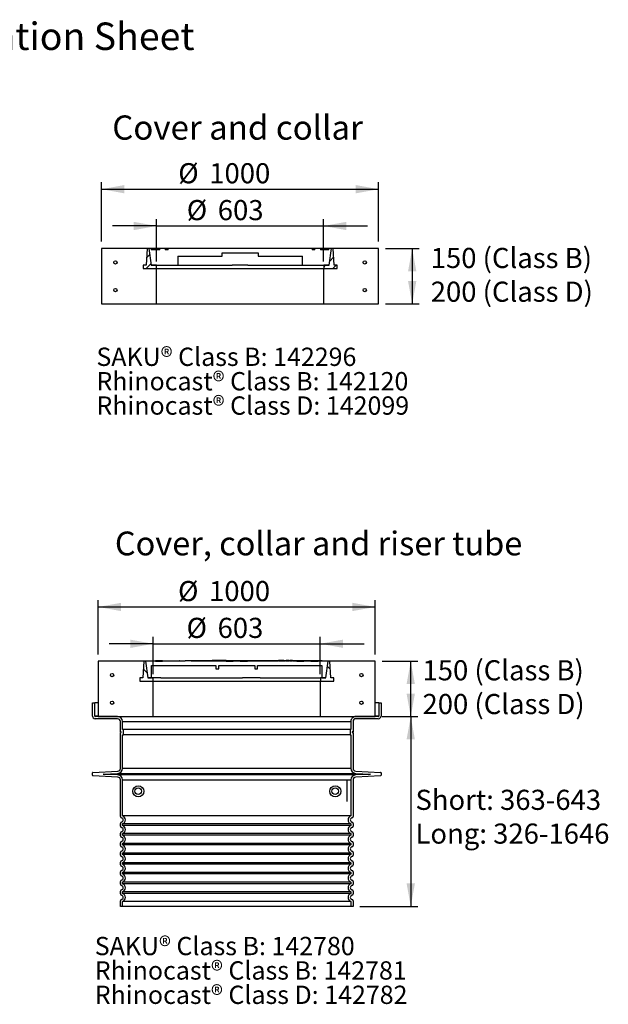
# Model space of a CAD drawing. Units: millimetres. Extents: x 13 to 204, y 16 to 290.
# Drawn here: x 112 to 197, y 123 to 265 of the extents above; entities that cross this region are included whole.
import ezdxf

# ---------------------------------------------------------------- set-up
doc = ezdxf.new("R2010")
doc.units = ezdxf.units.MM
doc.layers.add('GREY', color=8, linetype='Continuous')
doc.styles.add('SLDTEXTSTYLE0', font='TXT', dxfattribs={"width": 0.7})
doc.styles.add('SLDTEXTSTYLE1', font='TXT', dxfattribs={"width": 0.75})
doc.dimstyles.new('SLDDIMSTYLE0', dxfattribs={"dimtxt": 2.967261, "dimasz": 3.302, "dimexe": 0, "dimexo": 0.0625, "dimgap": 0.741815, "dimtad": 1, "dimlfac": 25, "dimrnd": 1e-09, "dimzin": 12, "dimdsep": 46, "dimtxsty": 'SLDTEXTSTYLE0', "dimsah": 1, "dimcen": 0.09, "dimadec": 0, "dimazin": 3, "dimtfac": 1, "dimtofl": 0, "dimtmove": 0, "dimatfit": 3, "dimfxl": 1, "dimfrac": 2, "dimtolj": 1, "dimtzin": 12, "dimarcsym": 0})
doc.dimstyles.new('SLDDIMSTYLE1', dxfattribs={"dimtxt": 2.910417, "dimasz": 3.302, "dimexe": 0, "dimexo": 0.0625, "dimgap": 0.727604, "dimtad": 1, "dimlfac": 25, "dimrnd": 1e-09, "dimzin": 12, "dimdsep": 46, "dimtxsty": 'SLDTEXTSTYLE1', "dimsah": 1, "dimcen": 0.09, "dimadec": 0, "dimazin": 3, "dimtfac": 1, "dimtofl": 0, "dimtmove": 0, "dimatfit": 3, "dimfxl": 1, "dimfrac": 2, "dimtolj": 1, "dimtzin": 12, "dimarcsym": 0})
doc.dimstyles.new('SLDDIMSTYLE2', dxfattribs={"dimtxt": 2.967261, "dimasz": 3.302, "dimexe": 0, "dimexo": 0.0625, "dimgap": 0.741815, "dimtad": 1, "dimlfac": 25, "dimrnd": 1e-09, "dimzin": 12, "dimdsep": 46, "dimtxsty": 'SLDTEXTSTYLE0', "dimsah": 1, "dimcen": 0.09, "dimadec": 0, "dimazin": 3, "dimtfac": 1, "dimtmove": 0, "dimatfit": 0, "dimfxl": 1, "dimfrac": 2, "dimtolj": 1, "dimtzin": 12, "dimarcsym": 0})

# ---------------------------------------------------------------- blocks, each defined once
blk = doc.blocks.new('SW_NOTE_2')
at = {"layer": 'GREY', "color": 0, "char_height": 2.9104, "attachment_point": 1, "style": 'SLDTEXTSTYLE0'}
for s, insert in [('150 (Class B)', (0, 3.75)), ('200 (Class D)', (0, -1.13))]:
    blk.add_mtext(s, dxfattribs=dict(at, insert=insert))
blk = doc.blocks.new('SW_NOTE_3')
at = {"layer": 'GREY', "color": 0, "char_height": 2.9104, "attachment_point": 1, "style": 'SLDTEXTSTYLE0'}
for s, insert in [('Short: 363-643', (0, 3.75)), ('Long: 326-1646', (0, -1.13))]:
    blk.add_mtext(s, dxfattribs=dict(at, insert=insert))
blk = doc.blocks.new('_D')
at = {"layer": 'GREY'}
for p, q in [((123.75, 232.85), (123.75, 241.43)), ((163.75, 232.85), (163.75, 241.43)), ((123.75, 240.43), (163.75, 240.43))]:
    blk.add_line(p, q, dxfattribs=at)
for points in [[(123.75, 240.43), (127.05, 239.83), (127.05, 241.03)], [(163.75, 240.43), (160.45, 241.03), (160.45, 239.83)]]:
    blk.add_solid(points, dxfattribs=at)
at = {"layer": 'GREY', "char_height": 2.91, "attachment_point": 1, "style": 'SLDTEXTSTYLE0'}
for s, insert in [('%%c', (134.82, 244.19)), ('1000', (139.3, 244.19))]:
    blk.add_mtext(s, dxfattribs=dict(at, insert=insert))
blk = doc.blocks.new('_D_1')
at = {"layer": 'GREY'}
for p, q in [((164.75, 231.85), (169.61, 231.85)), ((168.61, 231.85), (168.61, 223.85)), ((164.75, 223.85), (169.61, 223.85))]:
    blk.add_line(p, q, dxfattribs=at)
for points in [[(168.61, 231.85), (168.01, 228.54), (169.21, 228.54)], [(168.61, 223.85), (169.21, 227.15), (168.01, 227.15)]]:
    blk.add_solid(points, dxfattribs=at)
blk = doc.blocks.new('_D_2')
at = {"layer": 'GREY'}
for p, q in [((131.69, 235.11), (125.34, 235.11)), ((131.69, 229.97), (131.69, 236.11)), ((131.69, 235.11), (155.81, 235.11)), ((155.81, 229.97), (155.81, 236.11)), ((155.81, 235.11), (162.16, 235.11))]:
    blk.add_line(p, q, dxfattribs=at)
for points in [[(131.69, 235.11), (128.39, 235.71), (128.39, 234.51)], [(155.81, 235.11), (159.11, 234.51), (159.11, 235.71)]]:
    blk.add_solid(points, dxfattribs=at)
at = {"layer": 'GREY', "char_height": 2.91, "attachment_point": 1, "style": 'SLDTEXTSTYLE0'}
for s, insert in [('%%c', (136.05, 238.86)), ('603', (140.53, 238.86))]:
    blk.add_mtext(s, dxfattribs=dict(at, insert=insert))
blk = doc.blocks.new('SW_NOTE_5')
at = {"layer": 'GREY', "color": 0, "char_height": 2.9104, "attachment_point": 1, "style": 'SLDTEXTSTYLE0'}
for s, insert in [('150 (Class B)', (0, 3.75)), ('200 (Class D)', (0, -1.13))]:
    blk.add_mtext(s, dxfattribs=dict(at, insert=insert))
blk = doc.blocks.new('SW_NOTE_6')
at = {"layer": 'GREY', "color": 0, "char_height": 2.6458, "attachment_point": 1, "style": 'SLDTEXTSTYLE0'}
for s, insert in [('SAKU® Class B: 142296', (0, 3.41)), ('Rhinocast® Class B: 142120', (0, -0.12)), ('Rhinocast® Class D: 142099', (0, -3.64))]:
    blk.add_mtext(s, dxfattribs=dict(at, insert=insert))
blk = doc.blocks.new('_D_9')
at = {"layer": 'GREY'}
for p, q in [((131.21, 170.3), (131.21, 175.71)), ((155.33, 170.3), (155.33, 175.71)), ((131.21, 174.71), (124.86, 174.7)), ((131.21, 174.71), (155.33, 174.71)), ((155.33, 174.71), (161.68, 174.71))]:
    blk.add_line(p, q, dxfattribs=at)
for points in [[(131.21, 174.71), (127.91, 175.3), (127.91, 174.1)], [(155.33, 174.71), (158.63, 174.11), (158.63, 175.31)]]:
    blk.add_solid(points, dxfattribs=at)
at = {"layer": 'GREY', "char_height": 2.91, "attachment_point": 1, "rotation": 0.0023, "style": 'SLDTEXTSTYLE0'}
for s, insert in [('%%c', (136.02, 178.46)), ('603', (140.5, 178.46))]:
    blk.add_mtext(s, dxfattribs=dict(at, insert=insert))
blk = doc.blocks.new('_D_10')
at = {"layer": 'GREY'}
for p, q in [((123.27, 173.18), (123.27, 181.03)), ((163.27, 173.18), (163.27, 181.03)), ((123.27, 180.03), (163.27, 180.03))]:
    blk.add_line(p, q, dxfattribs=at)
for points in [[(123.27, 180.03), (126.57, 179.43), (126.57, 180.63)], [(163.27, 180.03), (159.97, 180.63), (159.97, 179.43)]]:
    blk.add_solid(points, dxfattribs=at)
at = {"layer": 'GREY', "char_height": 2.91, "attachment_point": 1, "rotation": 0.0023, "style": 'SLDTEXTSTYLE0'}
for s, insert in [('%%c', (134.79, 183.78)), ('1000', (139.27, 183.78))]:
    blk.add_mtext(s, dxfattribs=dict(at, insert=insert))
blk = doc.blocks.new('_D_11')
at = {"layer": 'GREY'}
for p, q in [((164.27, 164.18), (169.4, 164.18)), ((168.4, 164.18), (168.4, 136.74)), ((161.07, 136.74), (169.4, 136.74))]:
    blk.add_line(p, q, dxfattribs=at)
for points in [[(168.4, 164.18), (167.8, 160.88), (169, 160.88)], [(168.4, 136.74), (169, 140.05), (167.8, 140.05)]]:
    blk.add_solid(points, dxfattribs=at)
blk = doc.blocks.new('_D_12')
at = {"layer": 'GREY'}
for p, q in [((164.27, 172.18), (169.4, 172.18)), ((168.4, 164.18), (168.4, 172.18)), ((164.27, 164.18), (169.4, 164.18))]:
    blk.add_line(p, q, dxfattribs=at)
for points in [[(168.4, 172.18), (167.8, 168.88), (169, 168.88)], [(168.4, 164.18), (169, 167.49), (167.8, 167.49)]]:
    blk.add_solid(points, dxfattribs=at)
blk = doc.blocks.new('SW_NOTE_8')
at = {"layer": 'GREY', "color": 0, "char_height": 2.6458, "attachment_point": 1, "style": 'SLDTEXTSTYLE0'}
for s, insert in [('SAKU® Class B: 142780', (0, 3.41)), ('Rhinocast® Class B: 142781', (0, -0.12)), ('Rhinocast® Class D: 142782', (0, -3.64))]:
    blk.add_mtext(s, dxfattribs=dict(at, insert=insert))

msp = doc.modelspace()

# ---------------------------------------------------------------- hatches: boundary and pattern name
at = {"linetype": 'Continuous', "lineweight": 18}
h = msp.add_hatch(dxfattribs=at)
h.set_pattern_fill('AR-CONC', scale=2, style=0)
h.paths.add_polyline_path([(123.75092, 223.84638), (131.69092, 223.84638), (131.69092, 228.96638), (129.75092, 228.96638), (129.75092, 229.44638), (130.18514, 229.44638), (130.31092, 231.84638), (123.75092, 231.84638)], flags=0)
h = msp.add_hatch(dxfattribs=at)
h.set_pattern_fill('ANSI31', scale=0.333333, style=0)
h.paths.add_polyline_path([(130.18514, 229.44638), (129.75092, 229.44638), (129.75092, 228.96638), (131.67092, 228.96638), (131.67092, 229.44638), (130.88821, 229.44638), (130.55092, 231.84638), (130.31092, 231.84638)], flags=0)
h = msp.add_hatch(dxfattribs=at)
h.set_pattern_fill('ANSI31', style=0)
h.paths.add_polyline_path([(132.15092, 231.84638), (130.91092, 231.84638), (130.91092, 231.64638), (132.15092, 231.64638)], flags=0)
h = msp.add_hatch(dxfattribs=at)
h.set_pattern_fill('ANSI31', style=0)
h.paths.add_polyline_path([(132.95092, 231.64638), (133.35092, 231.64638), (133.35092, 231.84638), (132.95092, 231.84638)], flags=0)
h = msp.add_hatch(dxfattribs=at)
h.set_pattern_fill('ANSI31', style=0)
h.paths.add_polyline_path([(154.55092, 231.84638), (154.15092, 231.84638), (154.15092, 231.64638), (154.55092, 231.64638)], flags=0)
h = msp.add_hatch(dxfattribs=at)
h.set_pattern_fill('ANSI31', style=0)
h.paths.add_polyline_path([(155.35092, 231.64638), (156.59092, 231.64638), (156.59092, 231.84638), (155.35092, 231.84638)], flags=0)
h = msp.add_hatch(dxfattribs=at)
h.set_pattern_fill('AR-CONC', scale=2, style=0)
h.paths.add_polyline_path([(157.75092, 228.96638), (155.81092, 228.96638), (155.81092, 223.84638), (163.75092, 223.84638), (163.75092, 231.84638), (157.19092, 231.84638), (157.31669, 229.44638), (157.75092, 229.44638)], flags=0)
h = msp.add_hatch(dxfattribs=at)
h.set_pattern_fill('ANSI31', scale=0.333333, style=0)
h.paths.add_polyline_path([(155.83092, 228.96638), (157.75092, 228.96638), (157.75092, 229.44638), (157.31669, 229.44638), (157.19092, 231.84638), (156.95092, 231.84638), (156.61362, 229.44638), (155.83092, 229.44638)], flags=0)
h = msp.add_hatch(dxfattribs=at)
h.set_pattern_fill('ANSI31', style=0)
edge = h.paths.add_edge_path(flags=0)
edge.add_arc((125.75092, 229.84638), 0.24, 0, 360)
h = msp.add_hatch(dxfattribs=at)
h.set_pattern_fill('ANSI31', style=0)
edge = h.paths.add_edge_path(flags=0)
edge.add_arc((161.75092, 229.84638), 0.24, 0, 360)
h = msp.add_hatch(dxfattribs=at)
h.set_pattern_fill('ANSI31', style=0)
edge = h.paths.add_edge_path(flags=0)
edge.add_arc((125.75092, 225.84638), 0.24, 0, 360)
h = msp.add_hatch(dxfattribs=at)
h.set_pattern_fill('ANSI31', style=0)
edge = h.paths.add_edge_path(flags=0)
edge.add_arc((161.75092, 225.84638), 0.24, 0, 360)
h = msp.add_hatch(dxfattribs=at)
h.set_pattern_fill('AR-CONC', style=0)
h.paths.add_polyline_path([(123.26959, 164.18163), (131.20959, 164.18196), (131.20938, 169.30196), (129.26938, 169.30188), (129.26936, 169.78188), (129.70359, 169.7819), (129.82927, 172.1819), (123.26927, 172.18163)], flags=0)
h = msp.add_hatch(dxfattribs=at)
h.set_pattern_fill('ANSI31', angle=90, style=0)
h.paths.add_polyline_path([(129.70359, 169.7819), (129.26936, 169.78188), (129.26938, 169.30188), (131.18938, 169.30196), (131.18936, 169.78196), (130.40666, 169.78193), (130.06927, 172.18191), (129.82927, 172.1819)], flags=0)
h = msp.add_hatch(dxfattribs=at)
h.set_pattern_fill('AR-CONC', style=0)
h.paths.add_polyline_path([(157.26938, 169.30303), (155.32938, 169.30295), (155.32959, 164.18295), (163.26959, 164.18327), (163.26927, 172.18327), (156.70927, 172.183), (156.83514, 169.78301), (157.26936, 169.78303)], flags=0)
h = msp.add_hatch(dxfattribs=at)
h.set_pattern_fill('ANSI31', angle=90, style=0)
h.paths.add_polyline_path([(155.34938, 169.30295), (157.26938, 169.30303), (157.26936, 169.78303), (156.83514, 169.78301), (156.70927, 172.183), (156.46927, 172.183), (156.13207, 169.78298), (155.34936, 169.78295)], flags=0)
h = msp.add_hatch(dxfattribs=at)
h.set_pattern_fill('ANSI31', angle=90, style=0)
edge = h.paths.add_edge_path(flags=0)
edge.add_arc((125.26935, 170.18172), 0.24, 0, 360)
h = msp.add_hatch(dxfattribs=at)
h.set_pattern_fill('ANSI31', angle=90, style=0)
edge = h.paths.add_edge_path(flags=0)
edge.add_arc((161.26935, 170.18319), 0.24, 0, 360)
h = msp.add_hatch(dxfattribs=at)
h.set_pattern_fill('ANSI31', angle=90, style=0)
edge = h.paths.add_edge_path(flags=0)
edge.add_arc((125.26951, 166.18172), 0.24, 0, 360)
h = msp.add_hatch(dxfattribs=at)
h.set_pattern_fill('ANSI31', angle=90, style=0)
edge = h.paths.add_edge_path(flags=0)
edge.add_arc((161.26951, 166.18319), 0.24, 0, 360)

# ---------------------------------------------------------------- linework, layer by layer
at = {"color": 7, "linetype": 'Continuous', "lineweight": 25}
for p, q in [((123.75092, 231.84638), (123.75092, 223.84638)), ((130.31092, 231.84638), (123.75092, 231.84638)), ((130.31092, 231.84638), (130.18514, 229.44638)), ((130.55092, 231.84638), (130.31092, 231.84638)), ((130.55092, 231.84638), (130.88821, 229.44638)), ((130.91092, 231.84638), (130.55092, 231.84638)), ((130.91092, 231.84638), (130.91092, 231.64638)), ((132.15092, 231.84638), (130.91092, 231.84638)), ((132.15092, 231.64638), (130.91092, 231.64638)), ((132.15092, 231.64638), (132.15092, 231.84638)), ((132.95092, 231.84638), (132.15092, 231.84638)), ((132.95092, 231.84638), (132.95092, 231.64638)), ((133.35092, 231.84638), (132.95092, 231.84638)), ((133.35092, 231.64638), (132.95092, 231.64638)), ((133.35092, 231.64638), (133.35092, 231.84638)), ((154.15092, 231.84638), (133.35092, 231.84638)), ((134.75092, 230.76638), (141.15092, 230.76638)), ((134.75092, 230.76638), (134.75092, 229.44638)), ((141.15092, 231.24638), (146.35092, 231.24638)), ((141.15092, 230.76638), (141.15092, 231.24638)), ((146.35092, 231.24638), (146.35092, 230.76638)), ((146.35092, 230.76638), (152.75092, 230.76638)), ((152.75092, 229.44638), (152.75092, 230.76638)), ((154.15092, 231.84638), (154.15092, 231.64638)), ((154.55092, 231.84638), (154.15092, 231.84638)), ((154.55092, 231.64638), (154.15092, 231.64638)), ((154.55092, 231.64638), (154.55092, 231.84638)), ((155.35092, 231.84638), (154.55092, 231.84638)), ((155.35092, 231.84638), (155.35092, 231.64638)), ((156.59092, 231.84638), (155.35092, 231.84638)), ((156.59092, 231.64638), (155.35092, 231.64638)), ((156.59092, 231.64638), (156.59092, 231.84638)), ((156.95092, 231.84638), (156.59092, 231.84638)), ((156.61362, 229.44638), (156.95092, 231.84638)), ((157.19092, 231.84638), (156.95092, 231.84638)), ((157.31669, 229.44638), (157.19092, 231.84638)), ((163.75092, 231.84638), (157.19092, 231.84638)), ((163.75092, 223.84638), (163.75092, 231.84638)), ((129.75092, 229.44638), (129.75092, 228.96638)), ((130.18514, 229.44638), (129.75092, 229.44638)), ((130.88821, 229.44638), (134.75092, 229.44638)), ((131.67092, 229.44638), (130.88821, 229.44638)), ((131.67092, 228.96638), (131.67092, 229.44638)), ((134.75092, 229.44638), (142.61066, 229.44638)), ((144.89117, 229.44638), (142.61066, 229.44638)), ((144.89117, 229.44638), (152.75092, 229.44638)), ((152.75092, 229.44638), (156.61362, 229.44638)), ((155.83092, 229.44638), (155.83092, 228.96638)), ((156.61362, 229.44638), (155.83092, 229.44638)), ((157.75092, 229.44638), (157.31669, 229.44638)), ((157.75092, 228.96638), (157.75092, 229.44638)), ((129.75092, 228.96638), (131.67092, 228.96638)), ((129.75092, 228.96638), (131.69092, 228.96638)), ((131.69092, 223.84638), (131.69092, 228.96638)), ((131.69092, 228.96638), (155.81092, 228.96638)), ((155.81092, 228.96638), (155.81092, 223.84638)), ((155.81092, 228.96638), (157.75092, 228.96638)), ((155.83092, 228.96638), (157.75092, 228.96638)), ((123.75092, 223.84638), (131.69092, 223.84638)), ((131.69092, 223.84638), (155.81092, 223.84638)), ((155.81092, 223.84638), (163.75092, 223.84638)), ((131.53127, 172.30197), (132.55196, 172.30202)), ((131.53127, 172.30197), (131.53127, 172.18197)), ((132.55197, 172.18202), (132.55196, 172.30202)), ((134.97631, 172.30211), (135.01119, 172.30212)), ((134.97631, 172.18211), (134.97631, 172.30211)), ((135.01119, 172.30212), (135.01119, 172.18212)), ((135.80031, 172.30215), (136.6927, 172.30218)), ((135.80031, 172.30215), (135.80031, 172.18215)), ((136.6927, 172.30218), (136.73368, 172.30219)), ((136.69271, 172.18218), (136.6927, 172.30218)), ((136.73368, 172.30219), (136.73368, 172.18219)), ((136.73368, 172.30219), (136.79695, 172.30219)), ((136.79695, 172.30219), (137.20713, 172.30221)), ((136.79695, 172.30219), (136.79695, 172.18219)), ((137.20713, 172.30221), (137.5556, 172.30222)), ((137.20714, 172.18221), (137.20713, 172.30221)), ((137.5556, 172.30222), (137.5556, 172.18222)), ((137.5556, 172.30222), (137.60227, 172.30222)), ((137.60227, 172.30222), (137.7806, 172.30223)), ((137.60227, 172.30222), (137.60228, 172.18222)), ((137.7806, 172.30223), (138.76033, 172.30227)), ((137.7806, 172.30223), (137.78061, 172.18223)), ((138.76033, 172.30227), (138.96067, 172.30228)), ((138.76033, 172.30227), (138.76033, 172.18227)), ((138.96067, 172.30228), (139.16102, 172.30229)), ((138.96067, 172.30228), (138.96068, 172.18228)), ((139.16102, 172.30229), (139.16103, 172.18229)), ((139.16102, 172.30229), (139.36137, 172.30229)), ((139.36137, 172.30229), (139.56172, 172.3023)), ((139.36137, 172.30229), (139.36138, 172.18229)), ((139.56172, 172.3023), (139.73011, 172.30231)), ((139.56172, 172.3023), (139.56173, 172.1823)), ((139.91621, 172.30232), (139.73011, 172.30231)), ((139.73011, 172.30231), (139.73011, 172.18231)), ((139.91621, 172.30232), (139.91622, 172.18232)), ((139.99233, 172.30232), (139.91621, 172.30232)), ((140.19537, 172.30233), (139.99233, 172.30232)), ((139.99233, 172.30232), (139.99233, 172.18232)), ((140.38148, 172.30234), (140.19537, 172.30233)), ((140.19537, 172.30233), (140.19538, 172.18233)), ((140.38148, 172.30234), (140.38148, 172.18234)), ((140.45759, 172.30234), (140.38148, 172.30234)), ((140.45759, 172.30234), (140.4576, 172.18234)), ((140.58088, 172.30234), (140.45759, 172.30234)), ((140.76698, 172.30235), (140.58088, 172.30234)), ((140.58088, 172.30234), (140.58088, 172.18234)), ((140.88116, 172.30236), (140.76698, 172.30235)), ((140.76698, 172.30235), (140.76699, 172.18235)), ((140.88116, 172.30236), (140.88116, 172.18236)), ((141.04946, 172.30236), (141.04946, 172.18236)), ((141.05605, 172.18236), (141.05605, 172.30236)), ((141.08596, 172.30236), (141.05964, 172.30236)), ((141.27206, 172.30237), (141.08596, 172.30236)), ((141.08596, 172.30236), (141.08596, 172.18236)), ((141.38624, 172.30238), (141.27206, 172.30237)), ((141.27206, 172.30237), (141.27207, 172.18237)), ((141.38624, 172.30238), (141.38624, 172.18238)), ((141.55454, 172.30238), (141.55454, 172.18238)), ((141.56113, 172.18238), (141.56113, 172.30238)), ((141.73474, 172.30239), (141.56472, 172.30238)), ((141.73474, 172.30239), (141.73474, 172.18239)), ((141.73822, 172.30239), (141.73474, 172.30239)), ((141.73822, 172.30239), (142.75891, 172.30243)), ((141.73822, 172.30239), (141.73822, 172.18239)), ((142.75891, 172.30243), (142.87957, 172.30244)), ((142.75892, 172.18243), (142.75891, 172.30243)), ((142.87957, 172.30244), (143.07992, 172.30245)), ((142.87957, 172.30244), (142.87958, 172.18244)), ((143.07992, 172.30245), (143.07993, 172.18245)), ((143.07992, 172.30245), (143.28027, 172.30245)), ((143.28027, 172.30245), (143.48062, 172.30246)), ((143.28027, 172.30245), (143.28028, 172.18245)), ((143.48062, 172.30246), (143.68097, 172.30247)), ((143.48062, 172.30246), (143.48062, 172.18246)), ((143.68097, 172.30247), (143.77961, 172.30248)), ((143.68097, 172.30247), (143.68097, 172.18247)), ((143.77961, 172.30248), (144.8003, 172.30252)), ((143.77961, 172.30248), (143.77961, 172.18248)), ((144.80031, 172.18252), (144.8003, 172.30252)), ((144.8003, 172.30252), (144.83902, 172.30252)), ((144.83902, 172.30252), (145.03937, 172.30253)), ((144.83902, 172.30252), (144.83903, 172.18252)), ((145.03937, 172.30253), (145.03938, 172.18253)), ((145.03937, 172.30253), (145.23972, 172.30253)), ((145.23972, 172.30253), (145.44007, 172.30254)), ((145.23972, 172.30253), (145.23973, 172.18253)), ((145.44007, 172.30254), (145.64042, 172.30255)), ((145.44007, 172.30254), (145.44007, 172.18254)), ((145.64042, 172.30255), (145.84077, 172.30256)), ((145.64042, 172.30255), (145.64042, 172.18255)), ((145.84077, 172.30256), (146.0191, 172.30257)), ((145.84077, 172.30256), (145.84077, 172.18256)), ((146.0191, 172.30257), (146.99882, 172.30261)), ((146.0191, 172.30257), (146.0191, 172.18257)), ((146.99882, 172.30261), (147.19917, 172.30262)), ((146.99882, 172.30261), (146.99883, 172.18261)), ((147.19917, 172.30262), (147.39952, 172.30262)), ((147.19917, 172.30262), (147.19917, 172.18262)), ((147.39952, 172.30262), (147.59987, 172.30263)), ((147.39952, 172.30262), (147.39952, 172.18262)), ((147.59987, 172.30263), (147.80022, 172.30264)), ((147.59987, 172.30263), (147.59987, 172.18263)), ((147.80022, 172.30264), (147.97855, 172.30265)), ((147.80022, 172.30264), (147.80022, 172.18264)), ((147.97855, 172.30265), (148.95827, 172.30269)), ((147.97855, 172.30265), (147.97855, 172.18265)), ((148.95827, 172.30269), (149.15862, 172.3027)), ((148.95827, 172.30269), (148.95828, 172.18269)), ((149.15862, 172.3027), (149.18929, 172.3027)), ((149.15862, 172.3027), (149.15862, 172.1827)), ((149.18929, 172.3027), (149.1893, 172.1827)), ((149.18929, 172.3027), (149.31178, 172.3027)), ((149.5661, 172.30271), (149.31178, 172.3027)), ((149.31178, 172.3027), (149.31178, 172.1827)), ((149.71413, 172.30272), (149.5661, 172.30271)), ((149.5661, 172.30271), (149.5661, 172.18271)), ((149.71413, 172.30272), (149.71414, 172.18272)), ((149.71413, 172.30272), (149.80256, 172.30272)), ((149.80256, 172.30272), (149.80256, 172.18272)), ((149.8064, 172.30272), (149.80256, 172.30272)), ((149.8064, 172.30272), (149.80641, 172.18272)), ((149.86122, 172.30272), (149.8064, 172.30272)), ((150.0429, 172.30273), (149.86122, 172.30272)), ((149.86122, 172.18272), (149.86122, 172.30272)), ((150.0429, 172.30273), (150.0429, 172.18273)), ((150.07916, 172.30273), (150.0429, 172.30273)), ((150.07916, 172.30273), (150.25434, 172.30274)), ((150.07916, 172.30273), (150.07917, 172.18273)), ((150.25434, 172.30274), (150.25435, 172.18274)), ((150.25434, 172.30274), (150.35884, 172.30274)), ((150.35884, 172.30274), (150.39864, 172.30275)), ((150.35885, 172.18274), (150.35884, 172.30274)), ((150.39864, 172.30275), (150.39864, 172.18275)), ((150.55436, 172.30275), (150.39864, 172.30275)), ((150.74028, 172.30276), (150.55436, 172.30275)), ((150.55436, 172.30275), (150.55437, 172.18275)), ((150.74028, 172.30276), (150.74029, 172.18276)), ((150.80225, 172.30276), (150.74028, 172.30276)), ((150.80225, 172.30276), (150.89201, 172.30277)), ((150.80226, 172.18276), (150.80225, 172.30276)), ((150.89202, 172.18277), (150.89201, 172.30277)), ((150.89201, 172.30277), (150.89643, 172.30277)), ((150.89643, 172.30277), (150.89643, 172.18277)), ((150.89643, 172.30277), (150.93835, 172.30277)), ((151.31234, 172.30278), (150.93835, 172.30277)), ((150.93835, 172.18277), (150.93835, 172.30277)), ((151.31234, 172.30278), (151.43482, 172.30279)), ((151.31234, 172.18278), (151.31234, 172.30278)), ((151.43482, 172.30279), (151.62797, 172.3028)), ((151.43483, 172.18279), (151.43482, 172.30279)), ((151.62797, 172.3028), (151.62797, 172.1828)), ((151.62797, 172.3028), (151.71911, 172.3028)), ((151.71911, 172.3028), (151.91946, 172.30281)), ((151.71911, 172.3028), (151.71912, 172.1828)), ((151.91946, 172.30281), (151.94517, 172.30281)), ((151.91946, 172.30281), (151.91947, 172.18281)), ((151.94517, 172.30281), (152.96586, 172.30285)), ((151.94517, 172.30281), (151.94517, 172.18281)), ((152.96586, 172.30285), (153.07752, 172.30286)), ((152.96587, 172.18285), (152.96586, 172.30285)), ((153.07752, 172.30286), (153.07752, 172.18286)), ((153.07752, 172.30286), (153.27787, 172.30286)), ((153.27787, 172.30286), (153.47821, 172.30287)), ((153.27787, 172.30286), (153.27787, 172.18286)), ((153.47821, 172.30287), (153.67856, 172.30288)), ((153.47821, 172.30287), (153.47822, 172.18287)), ((153.67856, 172.30288), (153.87891, 172.30289)), ((153.67856, 172.30288), (153.67857, 172.18288)), ((153.87891, 172.30289), (153.98656, 172.30289)), ((153.87891, 172.30289), (153.87892, 172.18289)), ((153.98656, 172.30289), (155.00725, 172.30294)), ((153.98656, 172.30289), (153.98656, 172.18289)), ((155.00726, 172.18294), (155.00725, 172.30294)), ((155.00725, 172.30294), (155.03697, 172.30294)), ((155.03697, 172.30294), (155.03697, 172.18294)), ((155.03697, 172.30294), (155.23732, 172.30294)), ((155.23732, 172.30294), (155.43766, 172.30295)), ((155.23732, 172.30294), (155.23732, 172.18294)), ((155.43766, 172.30295), (155.60809, 172.30296)), ((155.43766, 172.30295), (155.43767, 172.18295)), ((155.60809, 172.30296), (155.60809, 172.18296)), ((129.82927, 172.1819), (123.26927, 172.18163)), ((123.26927, 172.18163), (123.26959, 164.18163)), ((129.82927, 172.1819), (129.70359, 169.7819)), ((130.06927, 172.18191), (129.82927, 172.1819)), ((134.97631, 172.18211), (130.06927, 172.18191)), ((130.06927, 172.18191), (130.40666, 169.78193)), ((130.96929, 171.58195), (140.26929, 171.58233)), ((130.96936, 169.78195), (130.96929, 171.58195)), ((131.53127, 172.18197), (132.55197, 172.18202)), ((135.80031, 172.18215), (135.01119, 172.18212)), ((149.1893, 172.1827), (136.69271, 172.18218)), ((140.26929, 171.58233), (140.26931, 171.10233)), ((140.26931, 171.10233), (140.66931, 171.10235)), ((140.66929, 171.58235), (145.86929, 171.58256)), ((140.66931, 171.10235), (140.66929, 171.58235)), ((141.73822, 172.18239), (142.75892, 172.18243)), ((143.77961, 172.18248), (144.80031, 172.18252)), ((145.86929, 171.58256), (145.86931, 171.10256)), ((145.86931, 171.10256), (146.26931, 171.10258)), ((146.26929, 171.58258), (155.56929, 171.58296)), ((146.26931, 171.10258), (146.26929, 171.58258)), ((149.71414, 172.18272), (149.31178, 172.1827)), ((150.25435, 172.18274), (149.80256, 172.18272)), ((150.80226, 172.18276), (150.35885, 172.18274)), ((151.31234, 172.18278), (150.89202, 172.18277)), ((156.46927, 172.183), (151.43483, 172.18279)), ((151.94517, 172.18281), (152.96587, 172.18285)), ((153.98656, 172.18289), (155.00726, 172.18294)), ((155.56929, 171.58296), (155.56936, 169.78296)), ((156.13207, 169.78298), (156.46927, 172.183)), ((156.70927, 172.183), (156.46927, 172.183)), ((163.26927, 172.18327), (156.70927, 172.183)), ((156.83514, 169.78301), (156.70927, 172.183)), ((163.26959, 164.18327), (163.26927, 172.18327)), ((129.70359, 169.7819), (129.26936, 169.78188)), ((129.26936, 169.78188), (129.26938, 169.30188)), ((131.18936, 169.78196), (130.40666, 169.78193)), ((130.40666, 169.78193), (130.96936, 169.78195)), ((131.18938, 169.30196), (131.18936, 169.78196)), ((131.18936, 169.78196), (131.25869, 169.78196)), ((132.32078, 169.78201), (131.25869, 169.78196)), ((132.32078, 169.78201), (144.09278, 169.78249)), ((146.05223, 169.78257), (144.09278, 169.78249)), ((146.66099, 169.78259), (146.05223, 169.78257)), ((146.66099, 169.78259), (155.34936, 169.78295)), ((156.13207, 169.78298), (155.34936, 169.78295)), ((155.34936, 169.78295), (155.34938, 169.30295)), ((155.56936, 169.78296), (156.13207, 169.78298)), ((157.26936, 169.78303), (156.83514, 169.78301)), ((157.26938, 169.30303), (157.26936, 169.78303)), ((129.26938, 169.30188), (131.18938, 169.30196)), ((129.26938, 169.30188), (131.20938, 169.30196)), ((131.20938, 169.30196), (155.32938, 169.30295)), ((131.20959, 164.18196), (131.20938, 169.30196)), ((155.32938, 169.30295), (157.26938, 169.30303)), ((155.32938, 169.30295), (155.32959, 164.18295)), ((155.34938, 169.30295), (157.26938, 169.30303)), ((122.42951, 166.1816), (122.74951, 166.18161)), ((122.42959, 164.2616), (122.42951, 166.1816)), ((123.26951, 166.18163), (122.74951, 166.18161)), ((122.74959, 164.26161), (122.74951, 166.18161)), ((163.78951, 166.18329), (163.26951, 166.18327)), ((163.78951, 166.18329), (164.10951, 166.18331)), ((163.78951, 166.18329), (163.78959, 164.26329)), ((164.10951, 166.18331), (164.10959, 164.26331)), ((126.06959, 164.18175), (122.82959, 164.18162)), ((126.06961, 163.86175), (122.82961, 163.86162)), ((123.26959, 164.18163), (131.20959, 164.18196)), ((131.20959, 164.18196), (155.32959, 164.18295)), ((155.32959, 164.18295), (163.26959, 164.18327)), ((163.70959, 164.18329), (160.46959, 164.18316)), ((163.70961, 163.86329), (160.46961, 163.86316)), ((126.46968, 161.98177), (126.46962, 163.46177)), ((126.78962, 163.46178), (159.74962, 163.46313)), ((126.78967, 162.30178), (126.78962, 163.46178)), ((126.90967, 162.30178), (126.78967, 162.30178)), ((159.62967, 162.30312), (126.90967, 162.30178)), ((126.9097, 161.54178), (126.90967, 162.30178)), ((159.74967, 162.30313), (159.62967, 162.30312)), ((159.62967, 162.30312), (159.6297, 161.54312)), ((159.74962, 163.46313), (159.74967, 162.30313)), ((160.06962, 163.46314), (160.06968, 161.98314)), ((126.58968, 161.98177), (126.46968, 161.98177)), ((126.4699, 156.69308), (126.46969, 161.86177)), ((126.46969, 161.86177), (126.58969, 161.86177)), ((126.58969, 161.86177), (126.58968, 161.98177)), ((126.7899, 156.69309), (126.7897, 161.54178)), ((126.7897, 161.54178), (126.9097, 161.54178)), ((159.6297, 161.54312), (126.9097, 161.54178)), ((159.6297, 161.54312), (159.7497, 161.54313)), ((159.7497, 161.54313), (159.7499, 156.69444)), ((159.94968, 161.98314), (159.94969, 161.86314)), ((160.06968, 161.98314), (159.94968, 161.98314)), ((159.94969, 161.86314), (160.06969, 161.86314)), ((160.06969, 161.86314), (160.0699, 156.69446)), ((159.7499, 156.69444), (126.7899, 156.69309)), ((122.42994, 155.69752), (122.42993, 156.02568)), ((122.50574, 156.10558), (126.09085, 156.29361)), ((126.09089, 155.42989), (122.50576, 155.61763)), ((123.96481, 155.86166), (126.10761, 155.97405)), ((123.96481, 155.86166), (162.57506, 155.86325)), ((126.10762, 155.74945), (123.96481, 155.86166)), ((126.10761, 155.97405), (160.43225, 155.97546)), ((160.43226, 155.75086), (126.10762, 155.74945)), ((160.43225, 155.97546), (162.57506, 155.86325)), ((162.57506, 155.86325), (160.43226, 155.75086)), ((160.44898, 156.29502), (164.03411, 156.10728)), ((164.03413, 155.61933), (160.44902, 155.4313)), ((164.10993, 156.02739), (164.10994, 155.69923)), ((126.47019, 149.73277), (126.46997, 155.03045)), ((126.78997, 155.03047), (159.74997, 155.03182)), ((126.79018, 149.82168), (126.78997, 155.03047)), ((159.23414, 151.88311), (159.23402, 154.88311)), ((159.74997, 155.03182), (159.75018, 149.82303)), ((160.06997, 155.03183), (160.07019, 149.73415)), ((159.75018, 149.82303), (126.79018, 149.82168)), ((126.47024, 148.33277), (126.47023, 148.74177)), ((159.75023, 148.65423), (126.79023, 148.65288)), ((126.79024, 148.42168), (126.79023, 148.65288)), ((159.75024, 148.42303), (126.79024, 148.42168)), ((159.75023, 148.65423), (159.75024, 148.42303)), ((160.07023, 148.74314), (160.07024, 148.33415)), ((126.4703, 146.93277), (126.47028, 147.34177)), ((159.75029, 147.25423), (126.79029, 147.25288)), ((126.7903, 147.02168), (126.79029, 147.25288)), ((159.7503, 147.02303), (126.7903, 147.02168)), ((159.75029, 147.25423), (159.7503, 147.02303)), ((160.07028, 147.34314), (160.0703, 146.93415)), ((126.47036, 145.53277), (126.47034, 145.94177)), ((159.75035, 145.85423), (126.79035, 145.85288)), ((126.79035, 145.62168), (126.79035, 145.85288)), ((159.75035, 145.62303), (126.79035, 145.62168)), ((159.75035, 145.85423), (159.75035, 145.62303)), ((160.07034, 145.94314), (160.07036, 145.53415)), ((126.47042, 144.13277), (126.4704, 144.54177)), ((159.7504, 144.45423), (126.7904, 144.45288)), ((126.79041, 144.22168), (126.7904, 144.45288)), ((159.75041, 144.22303), (126.79041, 144.22168)), ((159.7504, 144.45423), (159.75041, 144.22303)), ((160.0704, 144.54314), (160.07042, 144.13415)), ((126.47047, 142.73277), (126.47046, 143.14177)), ((159.75046, 143.05423), (126.79046, 143.05288)), ((126.79047, 142.82168), (126.79046, 143.05288)), ((159.75047, 142.82303), (126.79047, 142.82168)), ((159.75046, 143.05423), (159.75047, 142.82303)), ((160.07046, 143.14314), (160.07047, 142.73415)), ((126.47053, 141.33277), (126.47051, 141.74177)), ((159.75052, 141.65423), (126.79052, 141.65288)), ((126.79053, 141.42168), (126.79052, 141.65288)), ((159.75053, 141.42303), (126.79053, 141.42168)), ((159.75052, 141.65423), (159.75053, 141.42303)), ((160.07051, 141.74314), (160.07053, 141.33415)), ((126.47059, 139.93277), (126.47057, 140.34177)), ((159.75057, 140.25423), (126.79057, 140.25288)), ((126.79058, 140.02168), (126.79057, 140.25288)), ((159.75058, 140.02303), (126.79058, 140.02168)), ((159.75057, 140.25423), (159.75058, 140.02303)), ((160.07057, 140.34314), (160.07059, 139.93415)), ((126.47065, 138.53277), (126.47063, 138.94177)), ((159.75063, 138.85423), (126.79063, 138.85288)), ((126.79064, 138.62168), (126.79063, 138.85288)), ((159.75064, 138.62303), (126.79064, 138.62168)), ((159.75063, 138.85423), (159.75064, 138.62303)), ((160.07063, 138.94314), (160.07065, 138.53415)), ((126.47072, 136.74177), (126.47069, 137.54177)), ((126.79072, 136.74178), (126.47072, 136.74177)), ((159.75069, 137.45423), (126.79069, 137.45288)), ((126.79072, 136.74178), (126.79069, 137.45288)), ((159.75072, 136.74313), (126.79072, 136.74178)), ((159.75069, 137.45423), (159.75072, 136.74313)), ((160.07072, 136.74314), (159.75072, 136.74313)), ((160.07069, 137.54314), (160.07072, 136.74314))]:
    msp.add_line(p, q, dxfattribs=at)
at = {"color": 8, "linetype": 'Continuous', "lineweight": 25}
for p, q in [((123.26959, 164.26163), (122.74959, 164.26161)), ((163.78959, 164.26329), (163.26959, 164.26327))]:
    msp.add_line(p, q, dxfattribs=at)
at = {"color": 7, "linetype": 'Continuous', "lineweight": 25}
for centre in [(125.75092, 229.84638), (161.75092, 229.84638), (125.75092, 225.84638), (161.75092, 225.84638), (125.26935, 170.18172), (161.26935, 170.18319), (125.26951, 166.18172), (161.26951, 166.18319)]:
    msp.add_circle(centre, 0.24, dxfattribs=at)
for centre, radius, start, end in [((122.82959, 164.26162), 0.4, 180.0023472, 270.0023472), ((122.82959, 164.26162), 0.08, 180.0023472, 270.0023472), ((126.06962, 163.46175), 0.72, 0.0023472, 90.0023472), ((126.06962, 163.46175), 0.4, 0.0023472, 90.0023472), ((160.46962, 163.46316), 0.72, 90.0023472, 180.0023472), ((160.46962, 163.46316), 0.4, 90.0023472, 180.0023472), ((163.70959, 164.26329), 0.08, 270.0023472, 0.0023472), ((163.70959, 164.26329), 0.4, 270.0023472, 0.0023472), ((126.0699, 156.69306), 0.4, 273.0023472, 0.0023472), ((126.0699, 156.69306), 0.72, 273.0023472, 0.0023472), ((160.4699, 156.69447), 0.72, 180.0023472, 267.0023472), ((160.4699, 156.69447), 0.4, 180.0023472, 267.0023472), ((122.50993, 156.02569), 0.08, 93.0023472, 180.0023472), ((122.50994, 155.69752), 0.08, 180.0023472, 267.0023472), ((126.06997, 155.03044), 0.4, 0.0023472, 87.0023472), ((126.06997, 155.03044), 0.72, 0.0023472, 87.0023472), ((160.46997, 155.03185), 0.72, 93.0023472, 180.0023472), ((160.46997, 155.03185), 0.4, 93.0023472, 180.0023472), ((164.02993, 156.02739), 0.08, 0.0023472, 87.0023472), ((164.02994, 155.69922), 0.08, 273.0023472, 0.0023472), ((126.67019, 149.73278), 0.2, 180.0023472, 257.8276179), ((126.5633, 149.23727), 0.3069, 282.1770766, 77.8276179), ((126.5633, 149.23727), 0.6269, 291.2218741, 68.7828204), ((159.97711, 149.23864), 0.6269, 111.2218741, 248.7828204), ((159.97711, 149.23864), 0.3069, 102.1770766, 257.8276179), ((159.87019, 149.73414), 0.2, 282.1770766, 0.0023472), ((126.67023, 148.74177), 0.2, 102.1770766, 180.0023472), ((126.67024, 148.33278), 0.2, 180.0023472, 257.8276179), ((126.56336, 147.83727), 0.3069, 282.1770766, 77.8276179), ((126.56336, 147.83727), 0.6269, 291.2218741, 68.7828204), ((159.97717, 147.83864), 0.6269, 111.2218741, 248.7828204), ((159.97717, 147.83864), 0.3069, 102.1770766, 257.8276179), ((159.87023, 148.74313), 0.2, 0.0023472, 77.8276179), ((159.87024, 148.33414), 0.2, 282.1770766, 0.0023472), ((126.67028, 147.34177), 0.2, 102.1770766, 180.0023472), ((126.6703, 146.93278), 0.2, 180.0023472, 257.8276179), ((126.56342, 146.43727), 0.3069, 282.1770766, 77.8276179), ((126.56342, 146.43727), 0.6269, 291.2218741, 68.7828204), ((159.97722, 146.43864), 0.6269, 111.2218741, 248.7828204), ((159.97722, 146.43864), 0.3069, 102.1770766, 257.8276179), ((159.87028, 147.34313), 0.2, 0.0023472, 77.8276179), ((159.8703, 146.93414), 0.2, 282.1770766, 0.0023472), ((126.67034, 145.94177), 0.2, 102.1770766, 180.0023472), ((126.67036, 145.53278), 0.2, 180.0023472, 257.8276179), ((126.56348, 145.03727), 0.3069, 282.1770766, 77.8276179), ((126.56348, 145.03727), 0.6269, 291.2218741, 68.7828204), ((159.97728, 145.03864), 0.6269, 111.2218741, 248.7828204), ((159.97728, 145.03864), 0.3069, 102.1770766, 257.8276179), ((159.87034, 145.94313), 0.2, 0.0023472, 77.8276179), ((159.87036, 145.53414), 0.2, 282.1770766, 0.0023472), ((126.6704, 144.54177), 0.2, 102.1770766, 180.0023472), ((126.67042, 144.13278), 0.2, 180.0023472, 257.8276179), ((126.56353, 143.63727), 0.3069, 282.1770766, 77.8276179), ((126.56353, 143.63727), 0.6269, 291.2218741, 68.7828204), ((159.97734, 143.63864), 0.6269, 111.2218741, 248.7828204), ((159.97734, 143.63864), 0.3069, 102.1770766, 257.8276179), ((159.8704, 144.54313), 0.2, 0.0023472, 77.8276179), ((159.87042, 144.13414), 0.2, 282.1770766, 0.0023472), ((126.67046, 143.14177), 0.2, 102.1770766, 180.0023472), ((126.67047, 142.73278), 0.2, 180.0023472, 257.8276179), ((126.56359, 142.23727), 0.3069, 282.1770766, 77.8276179), ((126.56359, 142.23727), 0.6269, 291.2218741, 68.7828204), ((159.9774, 142.23864), 0.6269, 111.2218741, 248.7828204), ((159.9774, 142.23864), 0.3069, 102.1770766, 257.8276179), ((159.87046, 143.14313), 0.2, 0.0023472, 77.8276179), ((159.87047, 142.73414), 0.2, 282.1770766, 0.0023472), ((126.67051, 141.74177), 0.2, 102.1770766, 180.0023472), ((126.67053, 141.33278), 0.2, 180.0023472, 257.8276179), ((126.56365, 140.83727), 0.3069, 282.1770766, 77.8276179), ((126.56365, 140.83727), 0.6269, 291.2218741, 68.7828204), ((159.97745, 140.83864), 0.6269, 111.2218741, 248.7828204), ((159.97745, 140.83864), 0.3069, 102.1770766, 257.8276179), ((159.87051, 141.74313), 0.2, 0.0023472, 77.8276179), ((159.87053, 141.33414), 0.2, 282.1770766, 0.0023472), ((126.67057, 140.34177), 0.2, 102.1770766, 180.0023472), ((126.67059, 139.93278), 0.2, 180.0023472, 257.8276179), ((126.56371, 139.43727), 0.3069, 282.1770766, 77.8276179), ((126.56371, 139.43727), 0.6269, 291.2218741, 68.7828204), ((159.97751, 139.43864), 0.6269, 111.2218741, 248.7828204), ((159.97751, 139.43864), 0.3069, 102.1770766, 257.8276179), ((159.87057, 140.34313), 0.2, 0.0023472, 77.8276179), ((159.87059, 139.93414), 0.2, 282.1770766, 0.0023472), ((126.67063, 138.94177), 0.2, 102.1770766, 180.0023472), ((126.67065, 138.53278), 0.2, 180.0023472, 257.8276179), ((126.56376, 138.03727), 0.3069, 282.1770766, 77.8276179), ((126.56376, 138.03727), 0.6269, 291.2218741, 68.7828204), ((159.97757, 138.03864), 0.6269, 111.2218741, 248.7828204), ((159.97757, 138.03864), 0.3069, 102.1770766, 257.8276179), ((159.87063, 138.94313), 0.2, 0.0023472, 77.8276179), ((159.87065, 138.53414), 0.2, 282.1770766, 0.0023472), ((126.67069, 137.54177), 0.2, 102.1770766, 180.0023472), ((159.87069, 137.54313), 0.2, 0.0023472, 77.8276179)]:
    msp.add_arc(centre, radius, start, end, dxfattribs=at)
for centre, major_axis in [((129.04611, 153.38187), (0.80135, 0.00003)), ((129.04611, 153.38187), (-0.48081, -0.00002)), ((157.49396, 153.38304), (0.80135, 0.00003)), ((157.49396, 153.38304), (-0.48081, -0.00002))]:
    msp.add_ellipse(centre, major_axis=major_axis, ratio=0.998318077, dxfattribs=at)
for points, knots in [([(141.04946, 172.30236), (141.03992, 172.30236), (141.02086, 172.30236), (140.96108, 172.30236), (140.914, 172.30236), (140.89356, 172.30236)], [0, 0, 0, 0, 0.361366717, 0.722633522, 1, 1, 1, 1]), ([(141.55454, 172.30238), (141.54506, 172.30238), (141.52611, 172.30238), (141.4651, 172.30238), (141.41787, 172.30238), (141.39451, 172.30238), (141.39324, 172.30238)], [0, 0, 0, 0, 0.3529685916, 0.7058395943, 0.9839133619, 1, 1, 1, 1])]:
    msp.add_open_spline(points, degree=3, knots=knots, dxfattribs=at)

# ---------------------------------------------------------------- block references
at = {"layer": 'GREY'}
for name, p in [('SW_NOTE_5', (171.28523, 228.19386)), ('SW_NOTE_6', (123.00293, 214.11131)), ('SW_NOTE_2', (170.09784, 168.5804)), ('SW_NOTE_3', (169.0805, 149.84907)), ('SW_NOTE_8', (122.7625, 128.91921))]:
    msp.add_blockref(name, p, dxfattribs=at)

# ---------------------------------------------------------------- texts
at = {"color": 7, "linetype": 'Continuous', "lineweight": 0, "insert": (56.97767, 264.52449), "char_height": 3.96875, "attachment_point": 1, "style": 'SLDTEXTSTYLE0'}
msp.add_mtext('Specification Information Sheet', dxfattribs=at)
at = {"layer": 'GREY', "attachment_point": 2, "style": 'SLDTEXTSTYLE0'}
for s, insert, char_height in [('Cover and collar', (143.39084, 251.08996), 3.5), ('Cover, collar and riser tube', (155.08728, 190.93158), 3.4395833)]:
    msp.add_mtext(s, dxfattribs=dict(at, insert=insert, char_height=char_height))

# ---------------------------------------------------------------- dimensions: what is measured, and where the dimension line sits
at = {"layer": 'GREY'}
for base, p1, p2, dimstyle, picture, middle in [((163.75092, 240.43432), (123.75092, 231.84638), (163.75092, 231.84638), 'SLDDIMSTYLE0', '_D', (141.99544, 240.43432)), ((155.81092, 235.10646), (131.69092, 228.96638), (155.81092, 228.96638), 'SLDDIMSTYLE2', '_D_2', (141.99544, 235.10646))]:
    dim = msp.add_linear_dim(base=base, p1=p1, p2=p2, text='%%c<>', dimstyle=dimstyle, dxfattribs=at)
    dim.commit()
    dim.dimension.update_dxf_attribs({"geometry": picture, "text_midpoint": middle, "dimtype": 160})
for base, p1, p2, angle, picture, middle in [((168.61078, 223.84638), (163.75092, 231.84638), (163.75092, 223.84638), 90, '_D_1', (168.61078, 228.2041)), ((168.39758, 172.18348), (163.26959, 164.18327), (163.26927, 172.18327), 270.0023472, '_D_12', (168.39774, 168.07957)), ((168.39842, 136.74348), (163.26959, 164.18327), (160.07072, 136.74314), 270.0023472, '_D_11', (168.39786, 150.46348))]:
    dim = msp.add_linear_dim(base=base, p1=p1, p2=p2, angle=angle, dimstyle='SLDDIMSTYLE1', dxfattribs=at)
    dim.commit()
    dim.dimension.update_dxf_attribs({"geometry": picture, "text_midpoint": middle, "dimtype": 160})
for base, p1, p2, dimstyle, picture, middle in [((163.26894, 180.03271), (123.26927, 172.18163), (163.26927, 172.18327), 'SLDDIMSTYLE0', '_D_10', (141.96605, 180.03184)), ((155.32916, 174.70599), (131.20938, 169.30196), (155.32938, 169.30295), 'SLDDIMSTYLE2', '_D_9', (141.96605, 174.70545))]:
    dim = msp.add_linear_dim(base=base, p1=p1, p2=p2, angle=0.0023472, text='%%c<>', dimstyle=dimstyle, dxfattribs=at)
    dim.commit()
    dim.dimension.update_dxf_attribs({"geometry": picture, "text_midpoint": middle, "dimtype": 160})

doc.saveas('drawing.dxf')
